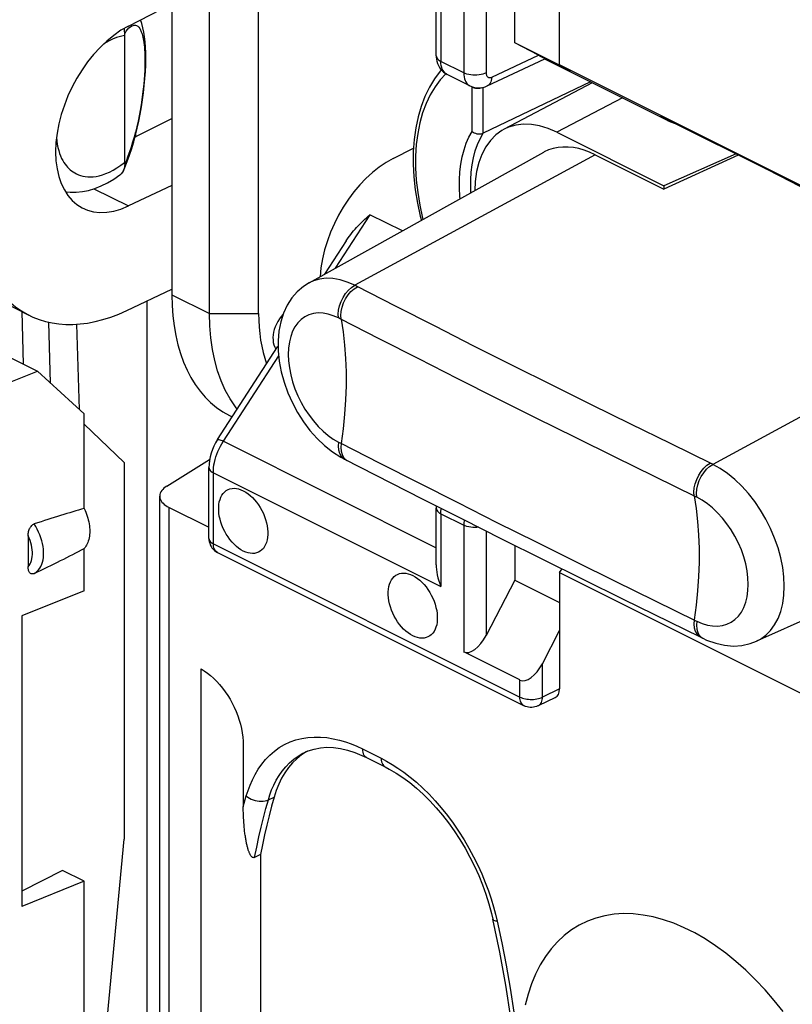
# Model space of a CAD drawing. Units: millimetres. Extents: x 101.5 to 162.5, y 73.2 to 139.5.
# Drawn here: x 116 to 125.6, y 89.1 to 101.4 of the extents above; entities that cross this region are included whole.
import ezdxf

# ---------------------------------------------------------------- set-up
doc = ezdxf.new("R2010")
doc.units = ezdxf.units.MM
doc.header["$LTSCALE"] = 16.335
doc.layers.get('0').update_dxf_attribs({"linetype": 'CONTINUOUS'})
for name, color, linetype in [('ASSI', 7, 'CONTINUOUS'), ('DRAFT', 7, 'CONTINUOUS'), ('RACCORDO', 7, 'CONTINUOUS'), ('SMUSSO', 7, 'CONTINUOUS')]:
    doc.layers.add(name, color=color, linetype=linetype)

msp = doc.modelspace()

# ---------------------------------------------------------------- linework, layer by layer
at = {"color": 7, "linetype": 'CONTINUOUS'}
for p, q in [((125.966, 99.186), (122.714, 100.813)), ((122.714, 94.457), (122.744, 94.503)), ((122.714, 94.457), (125.966, 92.831))]:
    msp.add_line(p, q, dxfattribs=at)
at = {"layer": 'ASSI', "color": 7, "linetype": 'CONTINUOUS'}
for p, q in [((115.593, 97.919), (116.069, 97.681)), ((118.581, 96.424), (118.616, 96.407))]:
    msp.add_line(p, q, dxfattribs=at)
for points in [[(118.754, 94.727), (118.724, 94.743), (118.695, 94.763), (118.667, 94.785), (118.639, 94.811), (118.613, 94.839), (118.587, 94.87), (118.563, 94.903), (118.541, 94.937), (118.521, 94.973), (118.503, 95.011), (118.487, 95.049), (118.474, 95.088), (118.463, 95.126), (118.454, 95.165), (118.449, 95.203), (118.446, 95.24), (118.446, 95.276), (118.449, 95.31), (118.454, 95.343), (118.463, 95.373), (118.474, 95.401), (118.487, 95.426), (118.503, 95.449), (118.521, 95.468), (118.541, 95.484), (118.563, 95.496), (118.587, 95.505), (118.613, 95.51), (118.639, 95.512), (118.667, 95.51), (118.695, 95.504), (118.724, 95.495), (118.754, 95.482)], [(118.754, 95.482), (118.784, 95.465), (118.813, 95.445), (118.841, 95.423), (118.868, 95.397), (118.895, 95.369), (118.921, 95.338), (118.944, 95.306), (118.967, 95.271), (118.987, 95.235), (119.005, 95.198), (119.021, 95.159), (119.034, 95.121), (119.045, 95.082), (119.053, 95.043), (119.059, 95.005), (119.062, 94.968), (119.062, 94.932), (119.059, 94.898), (119.053, 94.866), (119.045, 94.835), (119.034, 94.807), (119.021, 94.782), (119.005, 94.76), (118.987, 94.741), (118.967, 94.725), (118.944, 94.712), (118.921, 94.703), (118.895, 94.698), (118.868, 94.696), (118.841, 94.699), (118.813, 94.704), (118.784, 94.714), (118.754, 94.727)], [(120.875, 93.666), (120.846, 93.683), (120.817, 93.702), (120.788, 93.725), (120.761, 93.75), (120.734, 93.779), (120.709, 93.809), (120.685, 93.842), (120.663, 93.877), (120.642, 93.913), (120.624, 93.95), (120.608, 93.988), (120.595, 94.027), (120.584, 94.066), (120.576, 94.104), (120.57, 94.142), (120.567, 94.179), (120.567, 94.215), (120.57, 94.25), (120.576, 94.282), (120.584, 94.313), (120.595, 94.341), (120.608, 94.366), (120.624, 94.388), (120.642, 94.407), (120.663, 94.423), (120.685, 94.435), (120.709, 94.444), (120.734, 94.45), (120.761, 94.451), (120.788, 94.449), (120.817, 94.443), (120.846, 94.434), (120.875, 94.421)], [(120.875, 94.421), (120.905, 94.404), (120.934, 94.385), (120.962, 94.362), (120.99, 94.337), (121.017, 94.308), (121.042, 94.278), (121.066, 94.245), (121.088, 94.21), (121.108, 94.174), (121.126, 94.137), (121.142, 94.099), (121.156, 94.06), (121.166, 94.021), (121.175, 93.983), (121.18, 93.945), (121.183, 93.908), (121.183, 93.872), (121.18, 93.837), (121.175, 93.805), (121.166, 93.774), (121.156, 93.747)], [(121.156, 93.747), (121.142, 93.721), (121.126, 93.699), (121.108, 93.68), (121.088, 93.664), (121.066, 93.652), (121.042, 93.643), (121.017, 93.637), (120.99, 93.636), (120.962, 93.638), (120.934, 93.644), (120.905, 93.653), (120.875, 93.666)], [(125.512, 88.962), (125.401, 89.102), (125.286, 89.235), (125.167, 89.361), (125.045, 89.48), (124.921, 89.591), (124.794, 89.693), (124.665, 89.787), (124.536, 89.871), (124.406, 89.946), (124.275, 90.011), (124.144, 90.067), (124.015, 90.112), (123.886, 90.147), (123.76, 90.171), (123.635, 90.185), (123.513, 90.188), (123.395, 90.18), (123.28, 90.162), (123.168, 90.133), (123.062, 90.094), (122.96, 90.045), (122.863, 89.985), (122.772, 89.916), (122.688, 89.837), (122.609, 89.749), (122.536, 89.651), (122.471, 89.546), (122.413, 89.431), (122.362, 89.309), (122.319, 89.18), (122.283, 89.044)]]:
    msp.add_lwpolyline(points, dxfattribs=at)
at = {"layer": 'DRAFT', "color": 7, "linetype": 'CONTINUOUS'}
for p, q in [((117.86, 102.612), (117.86, 97.935)), ((118.946, 97.701), (118.946, 102.377)), ((122.152, 101.089), (122.152, 101.751)), ((117.316, 101.297), (117.86, 101.576)), ((122.714, 100.813), (122.714, 101.535)), ((122.855, 100.738), (122.152, 101.089)), ((123.122, 100.588), (122.019, 100.006)), ((117.41, 99.914), (117.86, 100.141)), ((117.41, 99.914), (117.41, 99.957)), ((122.678, 99.97), (124.018, 99.3)), ((117.398, 99.907), (117.41, 99.914)), ((122.512, 99.716), (119.574, 98.081)), ((120.631, 99.64), (120.885, 99.768)), ((123.159, 99.687), (124.018, 99.257)), ((124.923, 99.697), (124.018, 99.3)), ((124.949, 99.684), (124.018, 99.257)), ((117.86, 99.302), (117.316, 99.046)), ((124.018, 99.3), (124.018, 99.257)), ((117.297, 97.738), (117.86, 98.003)), ((116.763, 96.443), (116.176, 96.98)), ((116.763, 95.26), (116.763, 96.443)), ((117.262, 95.836), (116.763, 96.317)), ((117.262, 95.836), (117.262, 91.121)), ((128.248, 94.967), (125.177, 93.597)), ((122.152, 94.798), (122.152, 94.363)), ((116.763, 94.23), (116.763, 94.759)), ((122.714, 94.457), (122.714, 93.734)), ((122.152, 94.363), (122.714, 94.082)), ((116.763, 94.23), (115.982, 93.914)), ((115.982, 93.914), (115.982, 90.276)), ((116.781, 86.037), (117.262, 91.121)), ((116.491, 90.729), (115.982, 90.469)), ((116.763, 90.593), (116.491, 90.729)), ((116.763, 90.593), (115.982, 90.276)), ((116.763, 86.08), (116.763, 90.593))]:
    msp.add_line(p, q, dxfattribs=at)
at = {"layer": 'DRAFT', "color": 253, "linetype": 'CONTINUOUS'}
for p, q in [((123.501, 100.398), (122.678, 99.97)), ((116.884, 99.261), (117.316, 99.046)), ((117.86, 97.935), (118.33, 97.701)), ((118.33, 97.701), (118.946, 97.701))]:
    msp.add_line(p, q, dxfattribs=at)
at = {"layer": 'DRAFT', "color": 7, "linetype": 'CONTINUOUS'}
for points in [[(122.019, 100.006), (121.992, 99.99), (121.916, 99.935), (121.848, 99.866), (121.79, 99.786), (121.741, 99.692), (121.703, 99.59), (121.675, 99.477), (121.658, 99.354), (121.653, 99.238)], [(122.678, 99.97), (122.569, 100.017), (122.463, 100.049), (122.361, 100.067), (122.261, 100.07), (122.165, 100.058), (122.076, 100.032), (122.019, 100.006)], [(123.159, 99.687), (123.089, 99.719), (123.021, 99.744), (122.953, 99.764), (122.886, 99.777), (122.82, 99.783), (122.756, 99.784), (122.694, 99.778), (122.634, 99.765), (122.576, 99.747), (122.522, 99.722), (122.512, 99.716)], [(116.763, 95.26), (116.774, 95.236), (116.783, 95.212), (116.792, 95.188), (116.8, 95.164), (116.807, 95.14), (116.814, 95.116), (116.819, 95.092), (116.823, 95.068), (116.827, 95.044), (116.829, 95.021), (116.831, 94.998), (116.831, 94.975), (116.831, 94.953), (116.829, 94.932), (116.827, 94.911), (116.823, 94.891), (116.819, 94.871), (116.814, 94.852), (116.807, 94.834), (116.8, 94.817), (116.792, 94.801), (116.783, 94.786), (116.774, 94.772), (116.763, 94.759)]]:
    msp.add_lwpolyline(points, dxfattribs=at)
for centre, major_axis, ratio, start_param, end_param in [((117.332, 100.18), (0.59, 1.159), 0.617698, 0.706531, 3.813217), ((120.647, 98.522), (0.598, 1.154), 0.622984, 0.711059, 2.186088), ((117.332, 100.18), (1.27, 2.496), 0.617698, -4.023312, -2.469969), ((119.823, 98.934), (1.235, 2.513), 0.60701, -4.031864, -3.145841), ((120.618, 98.508), (1.069, 2.063), 0.623001, -4.018614, -3.674263)]:
    msp.add_ellipse(centre, major_axis=major_axis, ratio=ratio, start_param=start_param, end_param=end_param, dxfattribs=at)
at = {"layer": 'RACCORDO', "color": 253, "linetype": 'CONTINUOUS'}
for p, q in [((121.513, 102.298), (121.513, 100.712)), ((121.794, 102.093), (121.794, 100.712)), ((121.228, 101.767), (121.228, 100.855)), ((117.269, 101.205), (117.287, 101.232)), ((121.513, 100.712), (121.228, 100.855)), ((121.865, 100.659), (122.448, 100.934)), ((121.618, 99.98), (121.618, 100.535)), ((121.759, 99.957), (121.759, 100.535)), ((124.016, 100.15), (124.033, 100.142)), ((124.043, 100.137), (124.045, 100.136)), ((124.059, 100.129), (124.079, 100.119)), ((124.066, 100.116), (124.062, 100.118)), ((124.062, 100.118), (124.066, 100.116)), ((124.066, 100.116), (124.066, 100.116)), ((124.089, 100.114), (124.094, 100.112)), ((124.098, 100.102), (124.135, 100.089)), ((124.135, 100.089), (124.144, 100.087)), ((124.156, 100.081), (124.159, 100.079)), ((117.219, 99.555), (117.268, 99.592)), ((123.159, 99.687), (120.149, 98.053)), ((125.287, 99.515), (125.291, 99.513)), ((125.445, 99.436), (125.48, 99.418)), ((125.575, 99.37), (125.576, 99.369)), ((120.34, 98.937), (119.905, 98.266)), ((120.746, 98.734), (120.34, 98.937)), ((119.577, 98.083), (119.574, 98.081)), ((120.171, 98.042), (120.149, 98.053)), ((120.667, 97.788), (120.171, 98.042)), ((115.981, 97.725), (116, 97.068)), ((119.968, 97.633), (119.947, 97.644)), ((120.464, 97.379), (119.968, 97.633)), ((116.341, 96.829), (116.318, 97.592)), ((116.704, 96.497), (116.671, 97.567)), ((127.642, 97.446), (124.632, 95.812)), ((118.505, 96.101), (119.198, 97.172)), ((118.505, 96.101), (121.169, 94.768)), ((119.947, 96.091), (119.968, 96.081)), ((119.968, 96.081), (120.464, 95.827)), ((124.621, 95.817), (124.102, 96.071)), ((120.035, 95.872), (120.053, 95.861)), ((124.632, 95.812), (124.621, 95.817)), ((118.379, 95.705), (121.228, 94.281)), ((118.379, 94.818), (118.379, 95.705)), ((124.421, 95.407), (123.903, 95.66)), ((124.432, 95.401), (124.421, 95.407)), ((117.825, 85.052), (117.825, 95.273)), ((121.228, 95.194), (121.513, 95.051)), ((121.228, 95.194), (121.228, 94.281)), ((121.513, 95.051), (121.513, 93.465)), ((121.794, 94.978), (121.794, 93.669)), ((118.379, 94.818), (122.217, 92.899)), ((123.903, 94.108), (124.421, 93.854)), ((124.421, 93.854), (124.432, 93.849)), ((124.487, 93.647), (124.506, 93.635)), ((125.177, 93.597), (125.179, 93.598)), ((122.498, 92.898), (122.498, 93.317)), ((122.217, 92.899), (122.217, 93.113)), ((122.714, 93.002), (122.498, 92.898)), ((120.245, 92.25), (120.48, 92.133)), ((118.754, 91.527), (118.766, 91.571)), ((118.766, 91.571), (118.779, 91.616)), ((118.779, 91.616), (118.792, 91.662)), ((119.068, 91.614), (119.14, 91.648)), ((121.912, 90.182), (121.933, 90.092))]:
    msp.add_line(p, q, dxfattribs=at)
at = {"layer": 'RACCORDO', "color": 7, "linetype": 'CONTINUOUS'}
for p, q in [((121.169, 100.925), (121.169, 101.636)), ((117.268, 101.18), (117.268, 99.589)), ((122.448, 100.934), (122.152, 101.089)), ((121.809, 100.55), (122.53, 100.889)), ((124.066, 100.116), (122.528, 100.885)), ((121.234, 100.748), (121.219, 100.732)), ((121.591, 100.55), (121.305, 100.693)), ((123.1, 100.599), (121.759, 99.957)), ((124.013, 100.151), (124.017, 100.149)), ((124.017, 100.149), (124.023, 100.146)), ((124.023, 100.146), (124.033, 100.142)), ((124.033, 100.142), (124.045, 100.136)), ((124.045, 100.136), (124.079, 100.119)), ((124.066, 100.116), (124.104, 100.099)), ((124.079, 100.119), (124.112, 100.103)), ((124.112, 100.103), (125.291, 99.513)), ((117.382, 99.848), (117.405, 99.933)), ((117.271, 99.527), (117.302, 99.603)), ((117.255, 99.491), (117.271, 99.527)), ((125.291, 99.513), (125.48, 99.418)), ((125.48, 99.418), (125.576, 99.369)), ((125.576, 99.369), (125.892, 99.207)), ((120.042, 98.61), (119.771, 98.191)), ((117.552, 87.046), (117.552, 97.858)), ((115.44, 97.348), (116.176, 96.98)), ((118.431, 96.121), (119.182, 97.282)), ((115.48, 96.698), (116.176, 96.98)), ((119.975, 95.902), (120.021, 95.877)), ((117.797, 95.54), (118.332, 95.871)), ((118.323, 94.885), (118.323, 95.773)), ((120.021, 95.877), (120.021, 95.877)), ((120.021, 95.877), (120.993, 95.382)), ((117.708, 85.076), (117.708, 95.414)), ((117.825, 95.273), (118.323, 95.024)), ((121.169, 94.554), (121.169, 95.264)), ((116.06, 94.92), (116.06, 94.53)), ((118.431, 94.709), (122.269, 92.79)), ((122.152, 94.363), (121.794, 93.669)), ((122.498, 93.317), (122.714, 93.734)), ((122.714, 93.734), (122.714, 93.002)), ((124.474, 93.651), (124.506, 93.635)), ((124.506, 93.635), (124.554, 93.613)), ((122.217, 93.113), (121.513, 93.465)), ((118.227, 86.931), (118.227, 93.253)), ((122.661, 92.893), (122.445, 92.789)), ((118.754, 92.298), (118.754, 91.527)), ((119.52, 92.205), (119.566, 92.226)), ((119.52, 92.205), (119.522, 92.207)), ((119.559, 92.223), (119.542, 92.214)), ((120.297, 92.142), (120.532, 92.024)), ((118.968, 90.927), (118.895, 90.891)), ((118.968, 90.927), (118.968, 87.462)), ((121.966, 89.704), (121.879, 90.119))]:
    msp.add_line(p, q, dxfattribs=at)
at = {"layer": 'RACCORDO', "color": 253, "linetype": 'CONTINUOUS'}
for points in [[(117.287, 101.232), (117.305, 101.255), (117.323, 101.274), (117.34, 101.289), (117.357, 101.3), (117.374, 101.307), (117.389, 101.31), (117.404, 101.309)], [(117.404, 101.309), (117.419, 101.304), (117.432, 101.296), (117.445, 101.283), (117.457, 101.267)], [(117.457, 101.267), (117.462, 101.258), (117.467, 101.248), (117.472, 101.237), (117.477, 101.225), (117.482, 101.211), (117.487, 101.196), (117.492, 101.179), (117.496, 101.16), (117.501, 101.139), (117.505, 101.116), (117.509, 101.091), (117.513, 101.064), (117.516, 101.034), (117.518, 101.001), (117.521, 100.966), (117.522, 100.927), (117.523, 100.886), (117.523, 100.841), (117.522, 100.793), (117.52, 100.742), (117.517, 100.689), (117.513, 100.631), (117.508, 100.571), (117.502, 100.509), (117.494, 100.445), (117.485, 100.378), (117.474, 100.311), (117.463, 100.243), (117.45, 100.174), (117.436, 100.106), (117.421, 100.038), (117.404, 99.971), (117.387, 99.906), (117.369, 99.843)], [(117.268, 101.18), (117.218, 101.169), (117.167, 101.154), (117.117, 101.133), (117.066, 101.109), (117.015, 101.079), (117.004, 101.071)], [(121.169, 100.925), (121.171, 100.912), (121.176, 100.899), (121.184, 100.887), (121.196, 100.875), (121.21, 100.865), (121.228, 100.855)], [(121.305, 100.693), (121.296, 100.698), (121.281, 100.709), (121.267, 100.724), (121.255, 100.74), (121.245, 100.759), (121.238, 100.781), (121.232, 100.804), (121.229, 100.829), (121.228, 100.855)], [(121.289, 100.702), (121.22, 100.626), (121.154, 100.537), (121.094, 100.437), (121.042, 100.328), (120.999, 100.21), (120.964, 100.086), (120.938, 99.953), (120.92, 99.815), (120.911, 99.671), (120.911, 99.522), (120.92, 99.369), (120.938, 99.214), (120.964, 99.055), (120.999, 98.895), (121.004, 98.877)], [(121.513, 100.712), (121.514, 100.686), (121.517, 100.661), (121.523, 100.638), (121.531, 100.617), (121.541, 100.598), (121.553, 100.581), (121.566, 100.567), (121.582, 100.555), (121.591, 100.55)], [(121.794, 100.712), (121.775, 100.703), (121.753, 100.696), (121.73, 100.69), (121.705, 100.686), (121.679, 100.684), (121.653, 100.683), (121.627, 100.684), (121.602, 100.686), (121.577, 100.691), (121.554, 100.696), (121.532, 100.704), (121.513, 100.712)], [(121.794, 100.712), (121.795, 100.703), (121.796, 100.694), (121.798, 100.687), (121.8, 100.68), (121.804, 100.673), (121.808, 100.668), (121.812, 100.663), (121.818, 100.659), (121.823, 100.656), (121.829, 100.654), (121.836, 100.653), (121.843, 100.653), (121.85, 100.654), (121.857, 100.656), (121.865, 100.659)], [(121.865, 100.659), (121.863, 100.637), (121.859, 100.617), (121.853, 100.598), (121.845, 100.582), (121.834, 100.568), (121.822, 100.557), (121.809, 100.55)], [(121.618, 100.535), (121.631, 100.53), (121.646, 100.525), (121.663, 100.522)], [(121.663, 100.522), (121.68, 100.521), (121.697, 100.521), (121.714, 100.522), (121.731, 100.525), (121.744, 100.529)], [(123.994, 100.155), (123.987, 100.16), (123.981, 100.163), (123.977, 100.166), (123.976, 100.167), (123.976, 100.167), (123.978, 100.167), (123.982, 100.165), (123.988, 100.163), (123.996, 100.159)], [(124.062, 100.118), (124.029, 100.136), (124.015, 100.143), (124.004, 100.15), (123.994, 100.155)], [(123.996, 100.159), (124.005, 100.155), (124.016, 100.15)], [(121.469, 99.136), (121.465, 99.166), (121.46, 99.271), (121.46, 99.374), (121.466, 99.473), (121.477, 99.569), (121.494, 99.661), (121.517, 99.749), (121.545, 99.831), (121.579, 99.908), (121.618, 99.98)], [(121.604, 99.211), (121.601, 99.272), (121.601, 99.372), (121.606, 99.469), (121.618, 99.562), (121.635, 99.65), (121.658, 99.735), (121.686, 99.814), (121.72, 99.888), (121.759, 99.957)], [(116.416, 99.897), (116.418, 99.861), (116.425, 99.818), (116.433, 99.777), (116.443, 99.739), (116.454, 99.704), (116.466, 99.672), (116.479, 99.642), (116.494, 99.615), (116.509, 99.591), (116.524, 99.569), (116.539, 99.548), (116.555, 99.53), (116.571, 99.514)], [(117.369, 99.843), (117.35, 99.781), (117.33, 99.723), (117.31, 99.668), (117.29, 99.617), (117.269, 99.569)], [(116.571, 99.514), (116.587, 99.499), (116.605, 99.485), (116.624, 99.472), (116.645, 99.459), (116.667, 99.448), (116.691, 99.437), (116.717, 99.428), (116.745, 99.421), (116.774, 99.415), (116.806, 99.412), (116.839, 99.411), (116.874, 99.412), (116.912, 99.417), (116.951, 99.425), (116.992, 99.436), (117.035, 99.451), (117.08, 99.47), (117.125, 99.494), (117.172, 99.522), (117.219, 99.555)], [(120.149, 98.053), (120.056, 98.094), (119.965, 98.122), (119.876, 98.138), (119.79, 98.141), (119.708, 98.131), (119.631, 98.108), (119.577, 98.083)], [(119.947, 97.644), (119.943, 97.691), (119.947, 97.743), (119.959, 97.796), (119.978, 97.85), (120.003, 97.902), (120.034, 97.949), (120.07, 97.991), (120.108, 98.026), (120.149, 98.053)], [(119.979, 97.628), (119.975, 97.675), (119.979, 97.727), (119.99, 97.78), (120.009, 97.834), (120.035, 97.885), (120.066, 97.933), (120.102, 97.975), (120.141, 98.01), (120.182, 98.036)], [(124.102, 96.071), (123.607, 96.314), (123.114, 96.557), (122.622, 96.802), (122.131, 97.047), (121.642, 97.293), (121.154, 97.54), (120.667, 97.788)], [(119.947, 97.644), (119.88, 97.673), (119.815, 97.693), (119.753, 97.705), (119.691, 97.707), (119.632, 97.7), (119.576, 97.684), (119.525, 97.66), (119.478, 97.626), (119.437, 97.584), (119.401, 97.535), (119.371, 97.477), (119.348, 97.414), (119.331, 97.344), (119.32, 97.268), (119.317, 97.189), (119.321, 97.106), (119.331, 97.02), (119.348, 96.933), (119.371, 96.845), (119.401, 96.757), (119.437, 96.67), (119.479, 96.586), (119.526, 96.504), (119.577, 96.427), (119.632, 96.355), (119.691, 96.287), (119.753, 96.227), (119.816, 96.175), (119.88, 96.129), (119.947, 96.091)], [(119.979, 97.628), (120.003, 97.469), (120.022, 97.305), (120.034, 97.138), (120.04, 96.968), (120.04, 96.795), (120.034, 96.618), (120.022, 96.439), (120.003, 96.258), (119.979, 96.075)], [(123.903, 95.66), (123.408, 95.903), (122.914, 96.147), (122.421, 96.392), (121.93, 96.638), (121.44, 96.884), (120.952, 97.131), (120.464, 97.379)], [(118.379, 95.705), (118.38, 95.737), (118.383, 95.77), (118.387, 95.804), (118.394, 95.837), (118.402, 95.871), (118.412, 95.905), (118.424, 95.939), (118.437, 95.973), (118.452, 96.006), (118.468, 96.038), (118.486, 96.07), (118.505, 96.101)], [(118.431, 96.121), (118.435, 96.123), (118.44, 96.124), (118.449, 96.123), (118.46, 96.12), (118.473, 96.115), (118.488, 96.109), (118.505, 96.101)], [(119.947, 96.091), (119.943, 96.04), (119.947, 95.992), (119.959, 95.95), (119.978, 95.915), (120.003, 95.889), (120.021, 95.877)], [(119.979, 96.075), (119.975, 96.024), (119.979, 95.976)], [(119.979, 95.976), (119.99, 95.934), (120.009, 95.899), (120.035, 95.872)], [(118.323, 95.773), (118.325, 95.76), (118.33, 95.748), (118.338, 95.736), (118.349, 95.725), (118.363, 95.715), (118.379, 95.705)], [(120.464, 95.827), (120.952, 95.58), (121.44, 95.333), (121.93, 95.086), (122.421, 94.841), (122.914, 94.596), (123.408, 94.351), (123.903, 94.108)], [(124.4, 95.417), (124.396, 95.465), (124.4, 95.516), (124.411, 95.57), (124.43, 95.624), (124.455, 95.675), (124.485, 95.724), (124.52, 95.766), (124.558, 95.801), (124.598, 95.828)], [(124.432, 95.401), (124.428, 95.449), (124.432, 95.501), (124.443, 95.554), (124.462, 95.608), (124.487, 95.659), (124.518, 95.707), (124.553, 95.75), (124.592, 95.785), (124.632, 95.812)], [(125.179, 93.598), (125.229, 93.625), (125.296, 93.672), (125.355, 93.732), (125.406, 93.802), (125.448, 93.883), (125.482, 93.972), (125.507, 94.07), (125.521, 94.175), (125.526, 94.286), (125.521, 94.402), (125.507, 94.522), (125.482, 94.643), (125.448, 94.766), (125.406, 94.888), (125.355, 95.008), (125.296, 95.125), (125.229, 95.238), (125.156, 95.345), (125.078, 95.446), (124.994, 95.538), (124.907, 95.622), (124.817, 95.696), (124.725, 95.759), (124.632, 95.812)], [(124.4, 95.417), (124.424, 95.258), (124.442, 95.095), (124.453, 94.929), (124.459, 94.758), (124.459, 94.585), (124.453, 94.408), (124.442, 94.229), (124.424, 94.048), (124.4, 93.865)], [(124.432, 93.849), (124.499, 93.82), (124.565, 93.8), (124.629, 93.789), (124.691, 93.787), (124.752, 93.795), (124.809, 93.811), (124.861, 93.837), (124.909, 93.871), (124.952, 93.913), (124.989, 93.963), (125.02, 94.021), (125.044, 94.085), (125.062, 94.155), (125.072, 94.231), (125.076, 94.31), (125.072, 94.393), (125.062, 94.479), (125.044, 94.566), (125.02, 94.653), (124.989, 94.741), (124.952, 94.827), (124.909, 94.911), (124.861, 94.992), (124.808, 95.069), (124.752, 95.14), (124.691, 95.207), (124.629, 95.267), (124.565, 95.319), (124.499, 95.363), (124.432, 95.401)], [(121.169, 95.264), (121.171, 95.251), (121.176, 95.238), (121.184, 95.226), (121.196, 95.214), (121.21, 95.203), (121.228, 95.194)], [(121.228, 95.194), (121.229, 95.221), (121.232, 95.249), (121.234, 95.26)], [(116.136, 94.446), (116.157, 94.459), (116.175, 94.474), (116.192, 94.492), (116.207, 94.512), (116.22, 94.535), (116.231, 94.561), (116.24, 94.588), (116.247, 94.617), (116.252, 94.648), (116.254, 94.68), (116.254, 94.714), (116.252, 94.749), (116.247, 94.784), (116.24, 94.82), (116.231, 94.856), (116.22, 94.892), (116.207, 94.928), (116.192, 94.964), (116.175, 94.999), (116.157, 95.033), (116.136, 95.066)], [(121.519, 95.116), (121.517, 95.107), (121.514, 95.078), (121.513, 95.051)], [(121.701, 95.025), (121.679, 95.023), (121.653, 95.022), (121.627, 95.023), (121.602, 95.025), (121.577, 95.029), (121.554, 95.035), (121.532, 95.042), (121.513, 95.051)], [(116.06, 94.53), (116.073, 94.547), (116.084, 94.565), (116.094, 94.585), (116.102, 94.607), (116.108, 94.631), (116.112, 94.657), (116.114, 94.684), (116.114, 94.712), (116.112, 94.741), (116.108, 94.77), (116.102, 94.8), (116.094, 94.83), (116.084, 94.86), (116.073, 94.89), (116.06, 94.919)], [(118.323, 94.885), (118.325, 94.872), (118.33, 94.86), (118.338, 94.848), (118.349, 94.837), (118.363, 94.827), (118.379, 94.818)], [(118.431, 94.709), (118.425, 94.713), (118.415, 94.72), (118.406, 94.73), (118.398, 94.741), (118.391, 94.754), (118.386, 94.768), (118.382, 94.783), (118.38, 94.8), (118.379, 94.818)], [(124.4, 93.865), (124.396, 93.813), (124.4, 93.766), (124.411, 93.724), (124.43, 93.689), (124.455, 93.663), (124.474, 93.651)], [(124.432, 93.849), (124.428, 93.797), (124.432, 93.75)], [(124.432, 93.75), (124.443, 93.708), (124.462, 93.673), (124.487, 93.647)], [(122.217, 92.899), (122.232, 92.892), (122.249, 92.886), (122.266, 92.881), (122.285, 92.876), (122.305, 92.873), (122.325, 92.871), (122.346, 92.87), (122.367, 92.869), (122.388, 92.87), (122.409, 92.873), (122.428, 92.876), (122.448, 92.88), (122.466, 92.885), (122.483, 92.891), (122.498, 92.898)], [(122.269, 92.79), (122.263, 92.794), (122.253, 92.801), (122.244, 92.811), (122.236, 92.822), (122.229, 92.835), (122.224, 92.849), (122.22, 92.864), (122.218, 92.881), (122.217, 92.899)], [(122.445, 92.789), (122.451, 92.792), (122.461, 92.8), (122.471, 92.809), (122.479, 92.82), (122.486, 92.833), (122.491, 92.848), (122.495, 92.863), (122.498, 92.88), (122.498, 92.898)], [(118.792, 91.662), (118.813, 91.73), (118.838, 91.798), (118.868, 91.865), (118.902, 91.931), (118.941, 91.997), (118.984, 92.059), (119.033, 92.117), (119.086, 92.172), (119.143, 92.222), (119.205, 92.266), (119.271, 92.304), (119.34, 92.337), (119.412, 92.362), (119.487, 92.381), (119.564, 92.393), (119.642, 92.399), (119.722, 92.398), (119.801, 92.391), (119.879, 92.378), (119.957, 92.36), (120.033, 92.338), (120.106, 92.312), (120.177, 92.283), (120.245, 92.25)], [(119.068, 91.614), (119.087, 91.675), (119.109, 91.736), (119.136, 91.797), (119.167, 91.858), (119.202, 91.917), (119.242, 91.973), (119.285, 92.027), (119.334, 92.076), (119.386, 92.121), (119.442, 92.161), (119.501, 92.196), (119.52, 92.205)], [(120.245, 92.25), (120.246, 92.228), (120.25, 92.208), (120.256, 92.189), (120.264, 92.173), (120.274, 92.159), (120.286, 92.149), (120.297, 92.142)], [(120.48, 92.133), (120.548, 92.098), (120.617, 92.057), (120.69, 92.01), (120.765, 91.957), (120.843, 91.898), (120.921, 91.832), (121, 91.76), (121.079, 91.682), (121.157, 91.599), (121.233, 91.511), (121.309, 91.417), (121.381, 91.32), (121.45, 91.219), (121.517, 91.114), (121.579, 91.008), (121.636, 90.901), (121.69, 90.793), (121.739, 90.685), (121.783, 90.579), (121.822, 90.474), (121.857, 90.373), (121.887, 90.275), (121.912, 90.182)], [(120.48, 92.133), (120.481, 92.111), (120.485, 92.09), (120.491, 92.072), (120.499, 92.056), (120.509, 92.042), (120.521, 92.031), (120.532, 92.024)], [(118.792, 91.662), (118.811, 91.647), (118.832, 91.634), (118.854, 91.622), (118.878, 91.612), (118.903, 91.605), (118.928, 91.599), (118.954, 91.596), (118.979, 91.595), (119.003, 91.596), (119.026, 91.6), (119.048, 91.606), (119.068, 91.614)], [(118.895, 90.891), (118.922, 91.022), (118.949, 91.148), (118.977, 91.271), (119.007, 91.389), (119.037, 91.503), (119.068, 91.614)], [(121.933, 90.092), (121.917, 90.094), (121.903, 90.098), (121.892, 90.103), (121.885, 90.109), (121.88, 90.116), (121.879, 90.119)], [(121.933, 90.092), (121.992, 89.823), (122.046, 89.545), (122.096, 89.255), (122.142, 88.956), (122.184, 88.646), (122.221, 88.325)]]:
    msp.add_lwpolyline(points, dxfattribs=at)
at = {"layer": 'RACCORDO', "color": 7, "linetype": 'CONTINUOUS'}
for points in [[(117.508, 101.222), (117.496, 101.277), (117.482, 101.329), (117.466, 101.374)], [(117.269, 101.205), (117.268, 101.241), (117.265, 101.268)], [(117.269, 101.205), (117.268, 101.202), (117.268, 101.199), (117.268, 101.197), (117.268, 101.194), (117.268, 101.191), (117.268, 101.188), (117.268, 101.185), (117.268, 101.182), (117.268, 101.18)], [(117.405, 99.933), (117.426, 100.02), (117.445, 100.108), (117.463, 100.197), (117.478, 100.286), (117.492, 100.375), (117.504, 100.464), (117.514, 100.553), (117.522, 100.64), (117.528, 100.725), (117.532, 100.808), (117.533, 100.887), (117.533, 100.962), (117.53, 101.034), (117.525, 101.101), (117.517, 101.164), (117.508, 101.222)], [(121.169, 100.925), (121.169, 100.913), (121.172, 100.885), (121.177, 100.857), (121.185, 100.83), (121.196, 100.805), (121.209, 100.781), (121.224, 100.759), (121.241, 100.74), (121.26, 100.722), (121.281, 100.707), (121.305, 100.693)], [(121.219, 100.732), (121.147, 100.637), (121.083, 100.532), (121.027, 100.417), (120.98, 100.293), (120.942, 100.162), (120.912, 100.023), (120.893, 99.877), (120.882, 99.726), (120.881, 99.57), (120.89, 99.411), (120.907, 99.248), (120.934, 99.083), (120.97, 98.917), (120.984, 98.866)], [(121.591, 100.55), (121.602, 100.545), (121.625, 100.536), (121.65, 100.529), (121.676, 100.526), (121.702, 100.525), (121.728, 100.526), (121.755, 100.531), (121.781, 100.538), (121.806, 100.548), (121.809, 100.55)], [(124.014, 100.15), (124.013, 100.151), (124.013, 100.151)], [(124.104, 100.099), (124.146, 100.084), (124.153, 100.082)], [(121.618, 99.98), (121.631, 99.971), (121.645, 99.963), (121.662, 99.956), (121.679, 99.951), (121.696, 99.948), (121.713, 99.947), (121.73, 99.948), (121.745, 99.952), (121.759, 99.957)], [(117.302, 99.603), (117.331, 99.683), (117.357, 99.765), (117.382, 99.848)], [(117.269, 99.569), (117.268, 99.571), (117.268, 99.573), (117.268, 99.576), (117.268, 99.578), (117.268, 99.581), (117.268, 99.583), (117.268, 99.586), (117.268, 99.589)], [(117.255, 99.491), (117.242, 99.469), (117.226, 99.45), (117.216, 99.441)], [(117.269, 99.569), (117.268, 99.54), (117.264, 99.514), (117.255, 99.491)], [(116.527, 99.225), (116.588, 99.219), (116.662, 99.219), (116.739, 99.226), (116.817, 99.241), (116.896, 99.265), (116.976, 99.297), (117.056, 99.336), (117.133, 99.382), (117.208, 99.435), (117.216, 99.441)], [(120.042, 98.61), (120.05, 98.623), (120.066, 98.646), (120.082, 98.668), (120.1, 98.691), (120.117, 98.713), (120.135, 98.735), (120.154, 98.756), (120.173, 98.777), (120.193, 98.798), (120.213, 98.819), (120.233, 98.839), (120.254, 98.859), (120.275, 98.879), (120.296, 98.899), (120.318, 98.918), (120.34, 98.937)], [(119.577, 98.083), (119.506, 98.038), (119.43, 97.973), (119.362, 97.895), (119.305, 97.806), (119.258, 97.706), (119.223, 97.596), (119.2, 97.48), (119.19, 97.358), (119.192, 97.231), (119.205, 97.102), (119.23, 96.971), (119.266, 96.839), (119.312, 96.709), (119.368, 96.583), (119.434, 96.46), (119.508, 96.345), (119.589, 96.236), (119.677, 96.137), (119.771, 96.047), (119.871, 95.969), (119.975, 95.902)], [(119.206, 97.632), (119.185, 97.6), (119.168, 97.567), (119.153, 97.533), (119.141, 97.5), (119.132, 97.467), (119.127, 97.434), (119.125, 97.401), (119.126, 97.369), (119.13, 97.337), (119.138, 97.307), (119.149, 97.279), (119.163, 97.253), (119.164, 97.253)], [(119.253, 97.691), (119.253, 97.691), (119.228, 97.662), (119.206, 97.632)], [(119.182, 97.282), (119.183, 97.283), (119.191, 97.293)], [(118.431, 96.121), (118.407, 96.08), (118.386, 96.039), (118.367, 95.996), (118.352, 95.951), (118.339, 95.906), (118.33, 95.861), (118.325, 95.815), (118.323, 95.773)], [(117.797, 95.54), (117.777, 95.527), (117.76, 95.513), (117.746, 95.499), (117.733, 95.484), (117.723, 95.468), (117.715, 95.452), (117.71, 95.436), (117.708, 95.42), (117.708, 95.414)], [(117.708, 95.414), (117.708, 95.404), (117.711, 95.388), (117.717, 95.372), (117.725, 95.356), (117.736, 95.34), (117.75, 95.325), (117.765, 95.311), (117.783, 95.297), (117.803, 95.285), (117.825, 95.273)], [(120.993, 95.382), (121.494, 95.129), (121.995, 94.877), (122.499, 94.625), (123.004, 94.374), (123.51, 94.124), (124.474, 93.651)], [(121.17, 95.292), (121.17, 95.29), (121.169, 95.264)], [(116.06, 94.92), (116.06, 94.933), (116.061, 94.946), (116.063, 94.959), (116.066, 94.971), (116.069, 94.984), (116.073, 94.995), (116.078, 95.007), (116.084, 95.017), (116.09, 95.027), (116.097, 95.036), (116.105, 95.045), (116.112, 95.052), (116.12, 95.058), (116.128, 95.062), (116.136, 95.066)], [(118.323, 94.885), (118.324, 94.868), (118.327, 94.846), (118.333, 94.825), (118.34, 94.804), (118.35, 94.785), (118.362, 94.767), (118.377, 94.75), (118.393, 94.735), (118.41, 94.722), (118.429, 94.71), (118.431, 94.709)], [(116.136, 94.446), (116.128, 94.443), (116.12, 94.441), (116.112, 94.44), (116.105, 94.441), (116.097, 94.443), (116.09, 94.447), (116.084, 94.452), (116.078, 94.458), (116.073, 94.465), (116.069, 94.473), (116.066, 94.483), (116.063, 94.494), (116.061, 94.505), (116.06, 94.517), (116.06, 94.53)], [(121.169, 94.555), (121.17, 94.528), (121.172, 94.495), (121.176, 94.461), (121.183, 94.427), (121.191, 94.392), (121.201, 94.356), (121.213, 94.319), (121.228, 94.281)], [(124.554, 93.613), (124.668, 93.572), (124.78, 93.547), (124.891, 93.538), (124.997, 93.546), (125.099, 93.568), (125.179, 93.598)], [(118.227, 93.253), (118.266, 93.228), (118.306, 93.2), (118.345, 93.169), (118.383, 93.134), (118.422, 93.096), (118.458, 93.055), (118.493, 93.012), (118.527, 92.966), (118.559, 92.919), (118.588, 92.871), (118.615, 92.822), (118.64, 92.771), (118.664, 92.719), (118.684, 92.666), (118.703, 92.612), (118.718, 92.558), (118.731, 92.504), (118.741, 92.451), (118.748, 92.399), (118.753, 92.348), (118.754, 92.298)], [(122.445, 92.789), (122.442, 92.788), (122.423, 92.78), (122.404, 92.775), (122.385, 92.771), (122.365, 92.769), (122.346, 92.77), (122.326, 92.772), (122.306, 92.776), (122.287, 92.782), (122.269, 92.79)], [(119.542, 92.214), (119.482, 92.174), (119.424, 92.127), (119.37, 92.075), (119.321, 92.017), (119.275, 91.952), (119.234, 91.883), (119.198, 91.81), (119.167, 91.731), (119.14, 91.648)], [(119.566, 92.226), (119.641, 92.249), (119.719, 92.264), (119.8, 92.27), (119.885, 92.267), (119.972, 92.255), (120.06, 92.234), (120.15, 92.205)], [(120.15, 92.205), (120.24, 92.169), (120.297, 92.142)], [(120.532, 92.024), (120.582, 91.998), (120.667, 91.948), (120.753, 91.892), (120.838, 91.829), (120.923, 91.759), (121.007, 91.683), (121.089, 91.602), (121.169, 91.514), (121.247, 91.422), (121.323, 91.325), (121.395, 91.223), (121.464, 91.118), (121.53, 91.009), (121.591, 90.897), (121.649, 90.782), (121.701, 90.666), (121.749, 90.548), (121.792, 90.43), (121.829, 90.311), (121.862, 90.192), (121.879, 90.119)], [(119.14, 91.648), (119.107, 91.532), (119.076, 91.413), (119.047, 91.294), (119.019, 91.173), (118.993, 91.05), (118.968, 90.927)], [(118.895, 90.891), (118.89, 90.889), (118.885, 90.888), (118.879, 90.889), (118.875, 90.89), (118.87, 90.892), (118.865, 90.895), (118.861, 90.899), (118.857, 90.903), (118.853, 90.908), (118.849, 90.913), (118.845, 90.919), (118.842, 90.925), (118.838, 90.931), (118.835, 90.938), (118.832, 90.945), (118.829, 90.952), (118.826, 90.96), (118.823, 90.967), (118.82, 90.976), (118.817, 90.984), (118.814, 90.993), (118.812, 91.003), (118.809, 91.012), (118.806, 91.022), (118.804, 91.032), (118.801, 91.043), (118.798, 91.054), (118.796, 91.065), (118.794, 91.077), (118.791, 91.089), (118.789, 91.102), (118.786, 91.115), (118.784, 91.128), (118.782, 91.142), (118.78, 91.156), (118.778, 91.171), (118.775, 91.186), (118.773, 91.201), (118.771, 91.217), (118.77, 91.234), (118.768, 91.251), (118.766, 91.268), (118.764, 91.286), (118.763, 91.304), (118.761, 91.323), (118.76, 91.343), (118.759, 91.363), (118.758, 91.384), (118.756, 91.405), (118.756, 91.428), (118.755, 91.451), (118.754, 91.474), (118.754, 91.499), (118.754, 91.524)], [(122.19, 88.075), (122.153, 88.476), (122.103, 88.882), (122.041, 89.291), (121.966, 89.704)]]:
    msp.add_lwpolyline(points, dxfattribs=at)
for centre, major_axis, ratio, start_param, end_param in [((122.306, 101.004), (0.224, -0.116), 0.010606, -0.008136, 0.892698), ((114.435, 94.067), (3.185, 1.304), 0.098528, 0.711605, 0.967325), ((114.435, 94.067), (3.185, 1.304), 0.098528, -1.047981, -0.792262), ((121.654, 93.742), (0.142, 0.277), 0.508168, -3.135965, -1.573896), ((122.358, 93.39), (0.142, 0.277), 0.508168, -3.135965, -1.573896), ((122.572, 93.072), (-0.089, 0.179), 0.612327, -3.151564, -2.25557)]:
    msp.add_ellipse(centre, major_axis=major_axis, ratio=ratio, start_param=start_param, end_param=end_param, dxfattribs=at)
at = {"layer": 'SMUSSO', "color": 7, "linetype": 'CONTINUOUS'}
msp.add_line((118.33, 97.701), (118.33, 102.377), dxfattribs=at)
msp.add_lwpolyline([(118.678, 96.503), (118.656, 96.53), (118.589, 96.63), (118.529, 96.739), (118.477, 96.856), (118.432, 96.981), (118.396, 97.113), (118.367, 97.251), (118.346, 97.396), (118.334, 97.546), (118.33, 97.701)], dxfattribs=at)

doc.saveas('drawing.dxf')
